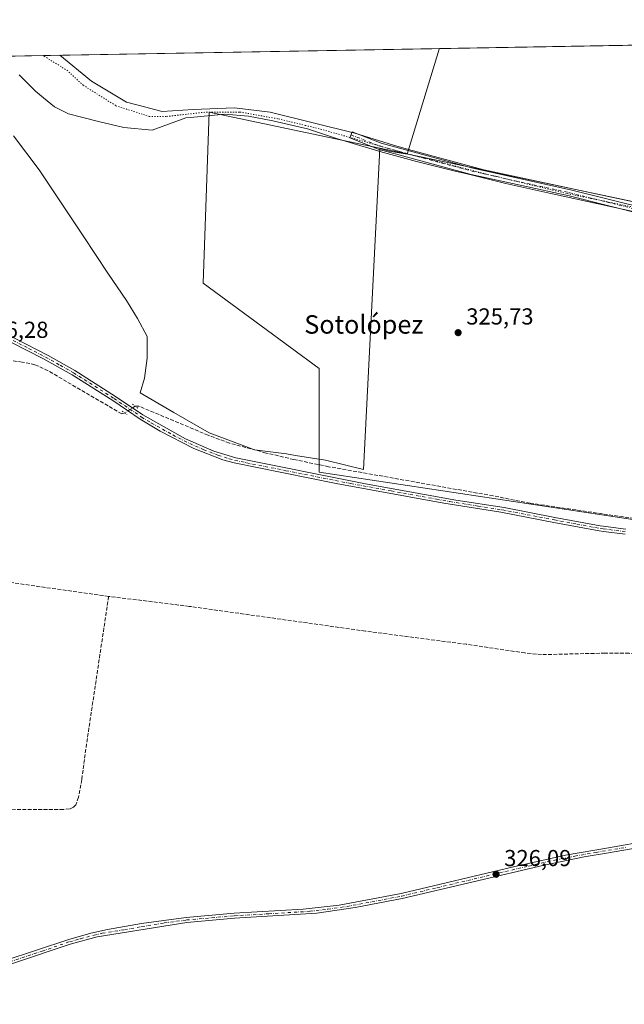
# Model space of a CAD drawing. Units: metres. Extents: x 621779 to 625251, y 4690157 to 4692541.
# Drawn here: x 622204 to 622466, y 4692077 to 4692504 of the extents above; entities that cross this region are included whole.
import ezdxf
from ezdxf.enums import TextEntityAlignment as Align

# ---------------------------------------------------------------- set-up
doc = ezdxf.new("R2010")
doc.units = ezdxf.units.M
doc.header["$MEASUREMENT"] = 0
for name, pattern in [('DGN Style 3', [2.307223458686699, 1.648016756204785, -0.6592067024819142]), ('DGN Style 4', [2.6384748266838614, 1.318413404963828, -0.6592067024819142, 0.001648016756204785, -0.6592067024819142]), ('DGN Style 5', [1.1536117293433497, 0.4944050268614355, -0.6592067024819142])]:
    doc.linetypes.add(name, pattern=pattern)
for name, color, linetype, lineweight in [('Camino Cxs', 7, 'Continuous', 0), ('Camino eje', 30, 'DGN Style 4', 13), ('Comarca CxS', 21, 'Continuous', 0), ('Comunidad Autónoma CxS', 142, 'Continuous', 0), ('Corriente artificial lineal', 4, 'DGN Style 3', 13), ('Corriente artificial lineal oculto', 135, 'DGN Style 4', 13), ('Cultivos herbáceos CxS', 92, 'Continuous', 0), ('Espacio natural protegido', 121, 'Continuous', 13), ('Espacio natural protegido CxS', 121, 'Continuous', 0), ('Municipio CxS', 4, 'Continuous', 0), ('Pista no pavimentada Cxs', 111, 'Continuous', 0), ('Pista no pavimentada eje', 91, 'DGN Style 4', 0), ('Provincia CxS', 1, 'Continuous', 0), ('Puente lineal', 2, 'DGN Style 5', 0), ('Punto de cota en terreno', 7, 'Continuous', 0), ('Rótulo de punto de cota en terreno', 7, 'Continuous', 0), ('Suelo desnudo CxS', 253, 'Continuous', 0), ('Texto cartográfico', 7, 'Continuous', 0), ('Vía pecuaria CxS', 92, 'Continuous', 13), ('Vía pecuaria eje', 92, 'DGN Style 5', 0)]:
    doc.layers.add(name, color=color, linetype=linetype, lineweight=lineweight)
doc.styles.add('Style-Arial', font='txt')

# ---------------------------------------------------------------- blocks, each defined once
blk = doc.blocks.new('*U8')
at = {"layer": 'Cultivos herbáceos CxS', "color": 92, "linetype": 'Continuous', "lineweight": 0}
blk.add_polyline3d([(621795.0310000004, 4691575.756100001, 324.8723999999929), (621791.6705999998, 4691768.8781, 326.0099999999948), (621877.9121000003, 4691772.966600001, 325.9248999999982), (621922.8914000001, 4691947.5919, 325.6460999999982), (621809.5445999998, 4691944.989700001, 325.2655999999988), (621846.5839999998, 4692056.108100001, 324.6233000000066), (621835.2698999997, 4692058.802100001, 324.9296000000031), (621815.1832999998, 4692065.8323, 324.7767000000022), (621786.4124999996, 4692071.063800001, 325.1177000000025), (621783.8169, 4692220.234099999, 325.1849999999977), (621811.8410999998, 4692220.234099999, 325.2845999999991), (621823.7474999996, 4692311.515500001, 325.7630999999965), (621937.5464000005, 4692296.371099999, 325.7740999999951), (621946.5624000002, 4692390.3946, 325.6756000000024), (621838.2994999997, 4692405.442700001, 325.9238999999943), (621842.2682999996, 4692457.036499999, 325.2146999999969), (621830.3620999996, 4692459.682499999, 324.5483999999997), (621780.1767999995, 4692429.433800001, 324.287599999996), (621779.29, 4692480.4, 324.6582999999956), (622853.6522000004, 4692499.359400001, 328.4891999999964)], dxfattribs=at)
blk.add_polyline3d([(622285.7954000002, 4692463.574100001, 325.5831999999937), (622283.1497, 4692389.490599999, 326.0421999999962), (622333.4205999998, 4692352.448899999, 326.3111999999965), (622333.4205999998, 4692307.469599999, 326.7259999999951), (622540.1096999999, 4692276.326300001, 326.8729000000022), (622546.9127000002, 4692277.0821, 326.8199000000022), (622563.5422999999, 4692277.0821, 327.082699999999), (622597.5573000005, 4692278.5941, 326.8858999999939), (622676.2638999998, 4692274.5579, 326.9348000000027), (622661.5044999998, 4692384.198899999, 326.5507999999973)], close=True, dxfattribs=at)
blk = doc.blocks.new('*U13')
at = {"layer": 'Espacio natural protegido CxS', "color": 121, "linetype": 'Continuous', "lineweight": 0, "flags": 128}
blk.add_lwpolyline([(622157.7746616609, 4692487.079160747), (622385.5981015958, 4692491.099609457), (622385.3860999997, 4692490.786900002), (622371.5089000004, 4692445.387900001), (622363.7600000007, 4692446.713), (622359.6889999994, 4692447.75), (622352.6151999997, 4692308.749999999), (622336.1014000009, 4692312.742000001), (622323.2004999993, 4692314.692099999), (622319.1974999999, 4692315.545099999), (622305.4205999996, 4692317.164200001), (622285.7648000004, 4692324.538299999), (622270.3981999994, 4692333.4244), (622255.9300999999, 4692341.953400001), (622257.7181000004, 4692348.317399999), (622258.9012000002, 4692356.877400001), (622258.9163000007, 4692366.2974), (622254.6473000003, 4692374.0765), (622249.9934000003, 4692381.972499999), (622241.8025000006, 4692393.849500001), (622231.2137000011, 4692409.990599998), (622212.1669999999, 4692438.5109), (622200.9831999998, 4692453.2418)], dxfattribs=at)
blk = doc.blocks.new('5PATER')
at = {"layer": 'Suelo desnudo CxS', "linetype": 'Continuous', "lineweight": 0}
h = blk.add_hatch(color=51, dxfattribs=at)
edge = h.paths.add_edge_path()
edge.add_ellipse((0, 0), major_axis=(-0.1095731443231308, -0.1110710700762829), ratio=0.9994222409660322, start_angle=0, end_angle=360)

msp = doc.modelspace()

# ---------------------------------------------------------------- linework, layer by layer
at = {"layer": 'Camino Cxs', "color": 7, "linetype": 'Continuous', "lineweight": 0}
msp.add_polyline3d([(622534.1145000001, 4692411.924900001, 326.6977999999945), (622534.2710999995, 4692409.060699999, 326.6564000000071), (622475.5116999998, 4692418.807499999, 326.6254999999946), (622441.6617000002, 4692427.2303, 326.8125), (622399.2605, 4692436.5999, 326.6748999999982), (622359.4700999996, 4692447.422900001, 326.5001000000047), (622346.7021000005, 4692452.3705, 326.4703000000009), (622347.7137000002, 4692454.9813, 326.2326999999932), (622360.3457000004, 4692450.0865, 326.2961000000068), (622399.9304999998, 4692439.319300001, 326.5470999999961), (622442.3019000003, 4692429.956300001, 326.6313999999985), (622476.0796999997, 4692421.5515, 326.4680999999982)], close=True, dxfattribs=at)
for points in [[(622534.2710999995, 4692409.060699999, 326.6564000000071), (622475.5116999998, 4692418.807499999, 326.6254999999946), (622441.6617000002, 4692427.2303, 326.8125), (622399.2605, 4692436.5999, 326.6748999999982), (622359.4700999996, 4692447.422900001, 326.5001000000047), (622346.7021000005, 4692452.3705, 326.4703000000009), (622347.7137000002, 4692454.9813, 326.2326999999932), (622360.3457000004, 4692450.0865, 326.2961000000068), (622399.9304999998, 4692439.319300001, 326.5470999999961), (622442.3019000003, 4692429.956300001, 326.6313999999985), (622476.0796999997, 4692421.5515, 326.4680999999982), (622534.1146, 4692411.924900001, 326.6977999999945)], [(622144.9200999998, 4692079.1501, 325.5776000000042), (622145.9801000003, 4692079.870100001, 325.5956000000006), (622149.1101000002, 4692081.090100001, 325.5651999999973), (622196.9301000005, 4692095.700099999, 325.652700000006), (622224.9301000005, 4692105.050100001, 326.0007000000041), (622234.5601000005, 4692107.7301, 326.1052000000054), (622241.6501000002, 4692109.280099999, 326.0896000000066), (622256.4101, 4692111.9901, 326.2299000000057), (622275.8000999996, 4692114.550100001, 326.3013000000064), (622296.5800999999, 4692116.370100001, 326.5111999999936), (622326.5301000001, 4692118.100099999, 327.0387000000046), (622342.0701000001, 4692119.870100001, 327.1297999999952), (622368.9301000005, 4692124.9001, 326.9906000000047), (622417.5800999999, 4692136.470100001, 326.7657999999938), (622440.1300999997, 4692141.5001, 326.7681000000011), (622458.7500999998, 4692144.7301, 327.0090000000055), (622476.7500999998, 4692147.860099999, 327.1116999999941)], [(622196.9301000005, 4692095.700099999, 325.652700000006), (622224.9301000005, 4692105.050100001, 326.0007000000041), (622234.5601000005, 4692107.7301, 326.1052000000054), (622241.6501000002, 4692109.280099999, 326.0896000000066), (622256.4101, 4692111.9901, 326.2299000000057), (622275.8000999996, 4692114.550100001, 326.3013000000064), (622296.5800999999, 4692116.370100001, 326.5111999999936), (622326.5301000001, 4692118.100099999, 327.0387000000046), (622342.0701000001, 4692119.870100001, 327.1297999999952), (622368.9301000005, 4692124.9001, 326.9906000000047), (622417.5800999999, 4692136.470100001, 326.7657999999938), (622440.1300999997, 4692141.5001, 326.7681000000011), (622458.7500999998, 4692144.7301, 327.0090000000055), (622476.7500999998, 4692147.860099999, 327.1116999999941)], [(622474.5301000001, 4692145.270099999, 327.3257000000012), (622458.7801000001, 4692142.600099999, 326.9817999999942), (622448.1901000004, 4692140.8101, 326.7828000000009), (622430.8201000001, 4692137.2501, 326.5362000000023), (622369.3901000004, 4692122.770099999, 327.0268000000069), (622348.9801000003, 4692118.840100001, 327.0063999999985), (622332.3800999997, 4692116.4001, 326.8358000000007), (622296.7401000002, 4692114.190099999, 326.7121000000043), (622276.0701000001, 4692112.380100001, 326.4210000000021), (622237.2100999998, 4692106.100099999, 326.1198000000004), (622225.5701000001, 4692102.960100001, 325.7785000000004), (622201.8701, 4692094.9901, 325.5629000000045), (622149.8300999999, 4692079.030099999, 325.5648999999976), (622147.0000999998, 4692077.920100001, 325.6851000000024), (622144.6913000002, 4692076.359300001, 325.6263000000035)], [(622474.5301000001, 4692145.270099999, 327.3257000000012), (622458.7801000001, 4692142.600099999, 326.9817999999942), (622448.1901000004, 4692140.8101, 326.7828000000009), (622430.8201000001, 4692137.2501, 326.5362000000023), (622369.3901000004, 4692122.770099999, 327.0268000000069), (622348.9801000003, 4692118.840100001, 327.0063999999985), (622332.3800999997, 4692116.4001, 326.8358000000007), (622296.7401000002, 4692114.190099999, 326.7121000000043), (622276.0701000001, 4692112.380100001, 326.4210000000021), (622237.2100999998, 4692106.100099999, 326.1198000000004), (622225.5701000001, 4692102.960100001, 325.7785000000004), (622201.8701, 4692094.9901, 325.5629000000045), (622149.8300999999, 4692079.030099999, 325.5648999999976), (622147.0000999998, 4692077.920100001, 325.6851000000024), (622144.6913000002, 4692076.359300001, 325.6263000000035)]]:
    msp.add_polyline3d(points, dxfattribs=at)
at = {"layer": 'Camino eje', "color": 30, "linetype": 'DGN Style 4', "lineweight": 13}
for points in [[(622347.2078999998, 4692453.675899999, 326.3451999999961), (622359.9079, 4692448.754699999, 326.4009999999981), (622399.5954999998, 4692437.9597, 326.6753999999929), (622441.9819, 4692428.5933, 326.75), (622475.7956999998, 4692420.179500001, 326.5448999999935), (622535.1202999996, 4692410.3389, 326.7421999999933)], [(622199.4001000002, 4692095.345100001, 325.6202000000048), (622213.4001000002, 4692100.020099999, 325.5829999999987), (622225.2500999998, 4692104.005100001, 325.8864999999932), (622230.0651000004, 4692105.345100001, 325.962400000004), (622235.8850999996, 4692106.915100001, 326.109500000006), (622239.4301000005, 4692107.690099999, 326.1064999999944), (622249.1451000003, 4692109.2601, 326.147100000002), (622256.5251000002, 4692110.6151, 326.1665999999968), (622266.2401000002, 4692112.1851, 326.2477000000072), (622275.9351000005, 4692113.465100001, 326.3705999999947), (622296.6601, 4692115.280099999, 326.6113999999943), (622311.6350999996, 4692116.145099999, 326.9486999999936), (622329.4550999999, 4692117.2501, 326.9910999999993), (622337.2251000004, 4692118.1351, 327.2443000000058), (622345.5251000002, 4692119.3551, 327.0546000000031), (622358.9550999999, 4692121.870100001, 327.1407000000036), (622369.1601, 4692123.835100001, 327.0136999999959), (622384.5175000001, 4692127.4551, 326.758799999996), (622408.8425000003, 4692133.2401, 326.7642999999953), (622424.2001, 4692136.860099999, 326.7676999999967), (622435.4751000004, 4692139.3751, 326.6753000000026), (622444.1601, 4692141.155099999, 326.7572999999975), (622453.4700999996, 4692142.770099999, 326.8606), (622458.7651000004, 4692143.665100001, 326.9953999999998), (622466.6401000004, 4692145.0001, 327.1172999999981)]]:
    msp.add_polyline3d(points, dxfattribs=at)
at = {"layer": 'Comarca CxS', "color": 21, "linetype": 'Continuous', "lineweight": 0, "flags": 128}
msp.add_lwpolyline([(623622.4689711691, 4690199.005489754), (622487.7515225887, 4690178.994214336), (621819.5400009091, 4690167.209983091), (621812.7972000008, 4690554.720000001), (621812.5811999993, 4690567.138499999), (621786.5153146641, 4692065.157162569), (621780.2237999996, 4692426.732899998), (621779.2900009102, 4692480.399983065), (621844.1025018175, 4692481.543757202), (622157.7746616609, 4692487.079160747), (622385.5981015958, 4692491.099609457), (622850.4760985054, 4692499.303348152), (622946.906496991, 4692501.00506006), (623095.3001557321, 4692503.623806579)], dxfattribs=at)
at = {"layer": 'Comunidad Autónoma CxS', "color": 142, "linetype": 'Continuous', "lineweight": 0, "flags": 128}
msp.add_lwpolyline([(623622.4689711691, 4690199.005489754), (622487.7515225887, 4690178.994214336), (621819.5400009091, 4690167.209983091), (621812.7972000008, 4690554.720000001), (621812.5811999993, 4690567.138499999), (621786.5153146641, 4692065.157162569), (621780.2237999996, 4692426.732899998), (621779.2900009102, 4692480.399983065), (621844.1025018175, 4692481.543757202), (622157.7746616609, 4692487.079160747), (622385.5981015958, 4692491.099609457), (622850.4760985054, 4692499.303348152), (622946.906496991, 4692501.00506006), (623095.3001557321, 4692503.623806579)], dxfattribs=at)
at = {"layer": 'Corriente artificial lineal', "color": 4, "linetype": 'DGN Style 3', "lineweight": 13, "extrusion": (-0.132333564794525, -0.9151628857366694, 0.3807423278267143), "elevation": -4376395.580337669, "flags": 128}
msp.add_lwpolyline([(-55683.71708918095, 1802357.205615732), (-55714.66840603633, 1802356.888425324), (-55756.02026437072, 1802357.185716982)], dxfattribs=at)
at = {"layer": 'Corriente artificial lineal', "color": 4, "linetype": 'DGN Style 3', "lineweight": 13}
for points in [[(622249.1933000004, 4692333.184699999, 326.5862999999954), (622247.9101, 4692332.770099999, 326.6131000000024), (622215.9700999996, 4692351.5001, 326.5096999999951), (622210.2901, 4692354.0701, 326.4980999999971), (622204.8101000005, 4692355.280099999, 326.5127999999968), (622184.2801000001, 4692357.640100001, 326.4801000000007)], [(622536.5789000001, 4692278.617699999, 326.6696999999986), (622535.7600999996, 4692278.620100001, 326.6508000000031), (622533.0401, 4692278.670100001, 326.5843000000023), (622521.5900999998, 4692279.670100001, 327.0345999999991), (622497.9700999996, 4692283.8201, 326.5359999999928), (622476.6401000004, 4692286.450099999, 326.5755000000063), (622424.8201000001, 4692294.0801, 326.6680999999954), (622408.7801000001, 4692297.270099999, 326.3184000000037), (622337.5201000003, 4692309.920100001, 326.6796999999933), (622322.4801000003, 4692313.0001, 326.2333000000072), (622310.5201000003, 4692315.840100001, 326.241200000004), (622294.5900999998, 4692320.1501, 326.5344999999944), (622285.3300999999, 4692323.550100001, 326.4622999999993), (622255.3201000001, 4692336.140100001, 326.5323999999964), (622253.7001, 4692336.1501, 326.521900000007)], [(622242.2100999998, 4692253.720100001, 326.7421999999933), (622232.3201000001, 4692187.530099999, 326.264599999995), (622230.5701000001, 4692174.290100001, 326.1857000000018), (622229.1700999998, 4692166.690099999, 326.215200000006), (622227.9801000003, 4692163.3101, 326.2127000000037), (622227.0201000003, 4692162.300100001, 326.2091999999975), (622225.2600999996, 4692161.5701, 326.1469999999972), (622222.6300999997, 4692161.4001, 326.1199000000051), (622182.9901000002, 4692161.1801, 326.1129999999976), (622175.6001000004, 4692161.790100001, 326.1726000000053), (622156.8711000001, 4692164.310000001, 326.2458999999944)], [(622673.6118000001, 4692103.9407, 327.5430999999954), (622672.4801000003, 4692104.5601, 327.5111999999936), (622663.1300999997, 4692110.600099999, 327.2981), (622652.4600999998, 4692115.850099999, 327.1104999999953), (622582.2200999996, 4692146.690099999, 326.911300000007), (622566.7401000002, 4692153.850099999, 327.0915999999997), (622559.6300999997, 4692157.340100001, 327.1091000000015), (622557.4001000002, 4692158.6801, 327.1110999999946), (622549.4501, 4692166.0601, 327.0380000000005), (622505.3501000004, 4692212.4901, 326.7311999999947), (622494.3101000005, 4692223.120100001, 326.9847000000009), (622492.0100999996, 4692224.640100001, 326.9033999999957), (622485.5601000005, 4692227.120100001, 326.8252000000066), (622482.1300999997, 4692227.9001, 326.8080999999947), (622474.9501, 4692228.620100001, 326.7556999999942), (622467.6901000004, 4692229.040100001, 326.7332000000025), (622457.2901, 4692229.090100001, 326.6888999999938), (622429.8000999996, 4692228.4801, 326.5338000000047), (622422.5601000005, 4692229.190099999, 326.5102000000043), (622397.2500999998, 4692232.940099999, 326.6658000000025), (622353.4401000004, 4692238.6501, 326.7497000000003), (622277.1700999998, 4692249.380100001, 326.5481), (622242.2100999998, 4692253.720100001, 326.7421999999933)]]:
    msp.add_polyline3d(points, dxfattribs=at)
at = {"layer": 'Corriente artificial lineal oculto', "color": 135, "linetype": 'DGN Style 4', "lineweight": 13, "extrusion": (0.03287072954570322, -0.02826004581188156, 0.9990600006755568), "elevation": -111825.4865311289, "flags": 128}
msp.add_lwpolyline([(3963791.075230363, 2584777.300258271), (3963791.060928579, 2584777.304315764), (3963785.903572354, 2584778.776655728), (3963785.88852531, 2584778.785883212)], dxfattribs=at)
at = {"layer": 'Cultivos herbáceos CxS', "color": 92, "linetype": 'Continuous', "lineweight": 0, "extrusion": (-0.002070035169475467, -3.653002731523464e-05, 0.9999978568076805), "elevation": -1133.80193665836, "flags": 128}
msp.add_lwpolyline([(622051.2001888404, 4692485.171813112), (622530.2216157948, 4692493.625113117)], dxfattribs=at)
at = {"layer": 'Cultivos herbáceos CxS', "color": 92, "linetype": 'Continuous', "lineweight": 0}
msp.add_polyline3d([(622661.5044999998, 4692384.198899999, 326.5507999999973), (622676.2638999998, 4692274.5579, 326.9348000000027), (622597.5573000005, 4692278.5941, 326.8858999999939), (622563.5422999999, 4692277.0821, 327.082699999999), (622546.9127000002, 4692277.0821, 326.8199000000022), (622540.1096999999, 4692276.326300001, 326.8729000000022), (622333.4205999998, 4692307.469599999, 326.7259999999951), (622333.4205999998, 4692352.448899999, 326.3111999999965), (622283.1497, 4692389.490599999, 326.0421999999962), (622285.7954000002, 4692463.574100001, 325.5831999999937)], close=True, dxfattribs=at)
msp.add_polyline3d([(622676.2638999998, 4692274.5579, 326.9348000000027), (622661.5044999998, 4692384.198899999, 326.5507999999973), (622285.7954000002, 4692463.574100001, 325.5831999999937), (622283.1497, 4692389.490599999, 326.0421999999962), (622333.4205999998, 4692352.448899999, 326.3111999999965), (622333.4205999998, 4692307.469599999, 326.7259999999951), (622540.1096999999, 4692276.326300001, 326.8729000000022), (622546.9127000002, 4692277.0821, 326.8199000000022), (622563.5422999999, 4692277.0821, 327.082699999999), (622597.5573000005, 4692278.5941, 326.8858999999939), (622676.2638999998, 4692274.5579, 326.9348000000027)], dxfattribs=at)
msp.add_polyline3d([(622676.2638999998, 4692274.5579, 326.9348000000027), (622661.5044999998, 4692384.198899999, 326.5507999999973), (622285.7954000002, 4692463.574100001, 325.5831999999937), (622283.1497, 4692389.490599999, 326.0421999999962), (622333.4205999998, 4692352.448899999, 326.3111999999965), (622333.4205999998, 4692307.469599999, 326.7259999999951), (622540.1096999999, 4692276.326300001, 326.8729000000022), (622546.9127000002, 4692277.0821, 326.8199000000022), (622563.5422999999, 4692277.0821, 327.082699999999), (622597.5573000005, 4692278.5941, 326.8858999999939), (622676.2638999998, 4692274.5579, 326.9348000000027)], dxfattribs=at)
at = {"layer": 'Espacio natural protegido', "color": 121, "linetype": 'Continuous', "lineweight": 13, "flags": 128}
msp.add_lwpolyline([(622385.5980101003, 4692491.099567356), (622385.3861000002, 4692490.786900003), (622371.5089000008, 4692445.387900002), (622363.7600000012, 4692446.713000001), (622359.6890000022, 4692447.749999999), (622352.6152000002, 4692308.75), (622336.1014000014, 4692312.742000001), (622323.2005000021, 4692314.692100001), (622319.1975000004, 4692315.545100001), (622305.4206000001, 4692317.164200002), (622285.7648000009, 4692324.5383), (622270.3981999999, 4692333.424400001), (622255.9301000005, 4692341.953400002), (622257.718100001, 4692348.317399999), (622258.9012000007, 4692356.877399999), (622258.9163000013, 4692366.2974), (622254.6473000008, 4692374.076499999), (622249.9934000009, 4692381.9725), (622241.8025000012, 4692393.8495), (622231.2137000016, 4692409.990599998), (622212.1670000005, 4692438.510900001), (622200.9832000004, 4692453.241800001)], dxfattribs=at)
at = {"layer": 'Municipio CxS', "color": 4, "linetype": 'Continuous', "lineweight": 0, "flags": 128}
msp.add_lwpolyline([(621786.5153146641, 4692065.157162569), (621780.2237999996, 4692426.732899998), (621779.2900009102, 4692480.399983065), (621844.1025018175, 4692481.543757202), (622157.7746616609, 4692487.079160747), (622385.5981015958, 4692491.099609457), (622850.4760985054, 4692499.303348152)], dxfattribs=at)
at = {"layer": 'Pista no pavimentada Cxs', "color": 111, "linetype": 'Continuous', "lineweight": 0}
for points in [[(622466.0000999998, 4692280.670100001, 327.2281999999978), (622456.5401, 4692281.850099999, 327.3629999999976), (622454.7500999998, 4692282.0701, 327.3856999999989), (622435.1001000004, 4692285.780099999, 331.366399999999), (622412.0601000005, 4692290.190099999, 327.2480000000069), (622387.4600999998, 4692294.100099999, 326.9293999999936), (622340.8201000001, 4692302.6601, 327.0535999999993), (622306.5000999998, 4692309.5001, 327.2899999999936), (622296.5401, 4692311.610099999, 327.0387000000046), (622291.7200999996, 4692312.940099999, 327.0130999999965), (622279.1101000002, 4692317.860099999, 327.0273000000016), (622264.5000999998, 4692325.3201, 326.9275999999954), (622255.9301000005, 4692330.460100001, 327.0132000000012), (622243.9600999998, 4692338.550100001, 326.7811999999976), (622226.4501, 4692349.6601, 326.9195000000037), (622213.7600999996, 4692356.7601, 326.7348000000056), (622200.4200999998, 4692363.600099999, 326.4137999999948), (622197.0784999998, 4692365.0397, 326.3298999999971), (622196.0950999996, 4692365.6119, 326.2933000000049), (622195.1322999997, 4692366.118100001, 326.2543000000005)], [(622196.8201000001, 4692368.267899999, 326.2127000000037), (622198.2790999999, 4692367.225500001, 326.2593000000052), (622201.3601000002, 4692365.600099999, 326.3702000000048), (622216.0000999998, 4692358.0701, 326.5767000000051), (622227.5800999999, 4692351.5601, 326.633799999996), (622245.1700999998, 4692340.4001, 326.5485000000044), (622257.0900999998, 4692332.340100001, 326.9208000000072), (622275.5800999999, 4692322.0001, 327.114499999996), (622287.7801000001, 4692316.690099999, 327.013300000006), (622297.2600999996, 4692313.710100001, 327.1809999999969), (622353.4401000004, 4692302.550100001, 327.0984000000026), (622392.6700999998, 4692295.440099999, 326.9833000000072), (622413.5601000005, 4692292.1601, 327.196100000001), (622435.5100999996, 4692287.960100001, 333.6272000000026), (622455.1001000004, 4692284.2501, 327.5684000000037), (622456.5000999998, 4692284.0801, 327.5399000000034), (622466.2200999996, 4692282.870100001, 327.3059000000067)], [(622201.3601000002, 4692365.600099999, 326.3702000000048), (622216.0000999998, 4692358.0701, 326.5767000000051), (622227.5800999999, 4692351.5601, 326.633799999996), (622245.1700999998, 4692340.4001, 326.5485000000044), (622257.0900999998, 4692332.340100001, 326.9208000000072), (622275.5800999999, 4692322.0001, 327.114499999996), (622287.7801000001, 4692316.690099999, 327.013300000006), (622297.2600999996, 4692313.710100001, 327.1809999999969), (622353.4401000004, 4692302.550100001, 327.0984000000026), (622392.6700999998, 4692295.440099999, 326.9833000000072), (622413.5601000005, 4692292.1601, 327.196100000001), (622435.5100999996, 4692287.960100001, 333.6272000000026), (622455.1001000004, 4692284.2501, 327.5684000000037), (622456.5000999998, 4692284.0801, 327.5399000000034), (622466.2200999996, 4692282.870100001, 327.3059000000067)], [(622466.0000999998, 4692280.670100001, 327.2281999999978), (622456.5401, 4692281.850099999, 327.3629999999976), (622454.7500999998, 4692282.0701, 327.3856999999989), (622435.1001000004, 4692285.780099999, 331.366399999999), (622412.0601000005, 4692290.190099999, 327.2480000000069), (622387.4600999998, 4692294.100099999, 326.9293999999936), (622340.8201000001, 4692302.6601, 327.0535999999993), (622306.5000999998, 4692309.5001, 327.2899999999936), (622296.5401, 4692311.610099999, 327.0387000000046), (622291.7200999996, 4692312.940099999, 327.0130999999965), (622279.1101000002, 4692317.860099999, 327.0273000000016), (622264.5000999998, 4692325.3201, 326.9275999999954), (622255.9301000005, 4692330.460100001, 327.0132000000012), (622243.9600999998, 4692338.550100001, 326.7811999999976), (622226.4501, 4692349.6601, 326.9195000000037), (622213.7600999996, 4692356.7601, 326.7348000000056), (622200.4200999998, 4692363.600099999, 326.4137999999948)]]:
    msp.add_polyline3d(points, dxfattribs=at)
at = {"layer": 'Pista no pavimentada eje', "color": 91, "linetype": 'DGN Style 4', "lineweight": 0}
msp.add_polyline3d([(622200.8901000004, 4692364.600099999, 326.3898999999947), (622207.5601000005, 4692361.1801, 326.5718000000052), (622214.8800999997, 4692357.415100001, 326.6594999999944), (622221.2251000004, 4692353.8651, 326.7265000000043), (622227.0151000004, 4692350.610099999, 326.7706999999937), (622244.5651000004, 4692339.475099999, 326.6624000000011), (622256.5100999996, 4692331.4001, 326.9651000000013), (622260.7950999998, 4692328.8301, 326.9817000000039), (622270.0401, 4692323.6601, 327.0381999999955), (622277.3450999996, 4692319.9301, 327.1232000000018), (622283.4451000001, 4692317.2751, 326.952099999995), (622289.7500999998, 4692314.815099999, 327.079700000002), (622294.4901000002, 4692313.325099999, 327.0706999999966), (622296.9001000002, 4692312.6601, 327.0500999999931), (622301.8800999997, 4692311.6051, 327.1760999999969), (622319.0401, 4692308.1851, 327.0356000000029), (622347.1300999997, 4692302.6051, 327.0117999999929), (622364.6201, 4692299.395099999, 327.0182999999961), (622384.2351000002, 4692295.840100001, 326.926999999996), (622390.0651000004, 4692294.770099999, 326.9349999999977), (622402.3651000002, 4692292.815099999, 326.9685000000027), (622412.8101000005, 4692291.175100001, 327.232600000003), (622435.3051000005, 4692286.870100001, 332.4818999999989), (622445.1001000004, 4692285.015100001, 327.3886999999959), (622455.2751000002, 4692283.117500001, 327.4431999999942), (622456.5201000003, 4692282.965100001, 327.4098999999987), (622466.1101000002, 4692281.770099999, 327.2388000000064)], dxfattribs=at)
at = {"layer": 'Provincia CxS', "color": 1, "linetype": 'Continuous', "lineweight": 0, "flags": 128}
msp.add_lwpolyline([(623622.4689711691, 4690199.005489754), (622487.7515225887, 4690178.994214336), (621819.5400009091, 4690167.209983091), (621812.7972000008, 4690554.720000001), (621812.5811999993, 4690567.138499999), (621786.5153146641, 4692065.157162569), (621780.2237999996, 4692426.732899998), (621779.2900009102, 4692480.399983065), (621844.1025018175, 4692481.543757202), (622157.7746616609, 4692487.079160747), (622385.5981015958, 4692491.099609457), (622850.4760985054, 4692499.303348152), (622946.906496991, 4692501.00506006), (623095.3001557321, 4692503.623806579)], dxfattribs=at)
at = {"layer": 'Puente lineal', "color": 2, "linetype": 'DGN Style 5', "lineweight": 0, "extrusion": (-0.4699798316744287, -0.5986571982733808, 0.6486358892126938), "elevation": -3101335.421363221, "flags": 128}
msp.add_lwpolyline([(-2408081.081242756, 2643499.383070779), (-2408079.659677029, 2643499.437597204), (-2408078.119610586, 2643499.459144996)], dxfattribs=at)
at = {"layer": 'Puente lineal', "color": 2, "linetype": 'DGN Style 5', "lineweight": 0, "extrusion": (0.0707358609872413, 0.2098788421495855, 0.9751652729606112), "elevation": 1029155.644645173, "flags": 128}
msp.add_lwpolyline([(908980.5103105404, -4529876.767206403), (908979.2410560667, -4529876.405094375), (908978.177611368, -4529876.123351349)], dxfattribs=at)
at = {"layer": 'Vía pecuaria CxS', "color": 92, "linetype": 'Continuous', "lineweight": 13, "extrusion": (0.08553274966597223, 0.001509564558917579, 0.9963342159885009), "elevation": 60629.5826965474, "flags": 128}
msp.add_lwpolyline([(4680777.696432319, -702316.7225978742), (4680777.696432319, -702291.0194883533)], dxfattribs=at)
at = {"layer": 'Vía pecuaria CxS', "color": 92, "linetype": 'Continuous', "lineweight": 13}
for points in [[(622195.4151, 4692487.7435, 329.0911999999953), (622221.0199999996, 4692488.195400001, 326.8923999999971), (622234.8107000003, 4692477.002900001, 326.6331000000064), (622249.892, 4692467.8748, 326.5527000000002), (622254.9658000004, 4692466.573799999, 327.1967000000004), (622265.3701999999, 4692463.905999999, 326.8963999999978), (622278.8639000002, 4692464.6998, 325.8880999999965), (622296.7233999996, 4692465.4935, 325.7911000000022), (622312.2015000005, 4692463.509099999, 325.7850999999937), (622348.8992999997, 4692454.4868, 326.2667999999976), (622365.5680999998, 4692449.1951, 326.3966999999975), (622372.1275000004, 4692447.410800001, 326.590200000006), (622404.7560000002, 4692438.535, 326.6766999999964), (622460.0245000003, 4692426.705499999, 326.4712), (622475.1058, 4692423.5305, 326.3758999999991)], [(622221.0199999996, 4692488.195400001, 326.8923999999971), (622234.8107000003, 4692477.002900001, 326.6331000000064), (622249.892, 4692467.8748, 326.5527000000002), (622254.9658000004, 4692466.573799999, 327.1967000000004), (622265.3701999999, 4692463.905999999, 326.8963999999978), (622278.8639000002, 4692464.6998, 325.8880999999965), (622296.7233999996, 4692465.4935, 325.7911000000022), (622312.2015000005, 4692463.509099999, 325.7850999999937), (622348.8992999997, 4692454.4868, 326.2667999999976), (622365.5680999998, 4692449.1951, 326.3966999999975), (622372.1275000004, 4692447.410800001, 326.590200000006), (622404.7560000002, 4692438.535, 326.6766999999964), (622460.0245000003, 4692426.705499999, 326.4712), (622475.1058, 4692423.5305, 326.3758999999991)], [(622533.4029999999, 4692406.487000001, 326.6313999999985), (622434.5279999999, 4692428.148, 326.5243000000046), (622433.7503000004, 4692428.362700001, 326.5179999999964), (622414.3528000005, 4692432.6403, 326.8065999999963), (622398.7368999999, 4692436.4893, 326.6588000000047), (622391.8103, 4692438.196599999, 326.4854999999953), (622375.6456000004, 4692442.159700001, 326.5755999999965), (622359.6261, 4692446.5145, 326.4766999999993), (622359.2944, 4692446.604699999, 326.4793000000063), (622346.6906000003, 4692450.398, 326.4774000000034), (622342.9430999998, 4692451.525900001, 326.6128999999929), (622341.3755000001, 4692452.0371, 326.6398000000045), (622328.3380000005, 4692456.2884, 326.3457999999956), (622313.3310000002, 4692459.831, 326.2832999999956), (622302.7989999996, 4692461.751, 326.3945999999996), (622292.5850000001, 4692462.710999999, 326.2541000000056), (622277.6519999999, 4692461.299000001, 326.375), (622275.6689999999, 4692461.111, 326.4554999999964), (622261.0640000004, 4692455.809, 335.656799999997), (622248.7403999995, 4692456.832800001, 329.7029999999941), (622237.8224999999, 4692459.4691, 336.2940999999992), (622224.8049999997, 4692462.8029, 326.8638999999966), (622218.7270000001, 4692465.797, 327.1708999999973), (622214.0537999999, 4692469.700800001, 326.9974999999977), (622210.523, 4692472.714000001, 327.0307999999932), (622203.5010000002, 4692479.754000001, 326.9830999999977)], [(622533.4029999999, 4692406.487000001, 326.6313999999985), (622434.5279999999, 4692428.148, 326.5243000000046), (622433.7503000004, 4692428.362700001, 326.5179999999964), (622414.3528000005, 4692432.6403, 326.8065999999963), (622398.7368999999, 4692436.4893, 326.6588000000047), (622391.8103, 4692438.196599999, 326.4854999999953), (622375.6456000004, 4692442.159700001, 326.5755999999965), (622359.6261, 4692446.5145, 326.4766999999993), (622359.2944, 4692446.604699999, 326.4793000000063), (622346.6906000003, 4692450.398, 326.4774000000034), (622342.9430999998, 4692451.525900001, 326.6128999999929), (622341.3755000001, 4692452.0371, 326.6398000000045), (622328.3380000005, 4692456.2884, 326.3457999999956), (622313.3310000002, 4692459.831, 326.2832999999956), (622302.7989999996, 4692461.751, 326.3945999999996), (622292.5850000001, 4692462.710999999, 326.2541000000056), (622277.6519999999, 4692461.299000001, 326.375), (622275.6689999999, 4692461.111, 326.4554999999964), (622261.0640000004, 4692455.809, 335.656799999997), (622248.7403999995, 4692456.832800001, 329.7029999999941), (622237.8224999999, 4692459.4691, 336.2940999999992), (622224.8049999997, 4692462.8029, 326.8638999999966), (622218.7270000001, 4692465.797, 327.1708999999973), (622214.0537999999, 4692469.700800001, 326.9974999999977), (622210.523, 4692472.714000001, 327.0307999999932), (622203.5010000002, 4692479.754000001, 326.9830999999977)]]:
    msp.add_polyline3d(points, dxfattribs=at)
at = {"layer": 'Vía pecuaria eje', "color": 92, "linetype": 'DGN Style 5', "lineweight": 0}
for points in [[(622213.8607000001, 4692488.069, 327.1714999999967), (622214.2849000003, 4692487.772100001, 327.1440000000002), (622224.1287000002, 4692481.727700001, 326.411500000002), (622231.1637000004, 4692475.238700001, 326.3660999999993), (622245.3454999998, 4692466.3487, 326.5887999999977), (622257.2807999998, 4692462.487199999, 331.2458999999944), (622259.7389000002, 4692461.692100001, 330.8145999999979), (622267.3589000005, 4692461.692100001, 327.3873000000021), (622284.5038999999, 4692463.597100001, 326.0583999999944), (622299.1089000005, 4692463.597100001, 326.1674000000057), (622315.8306, 4692460.6337, 326.0684999999939), (622327.0527999997, 4692457.902899999, 326.2455000000046), (622327.3393000001, 4692457.8233, 326.2480000000069), (622334.0339000003, 4692456.1887, 326.3163999999961), (622348.5111999996, 4692452.0823, 326.4012999999977)], [(622348.5111999996, 4692452.0823, 326.4012999999977), (622367.0321000004, 4692446.7907, 326.5706000000064), (622371.5425000006, 4692445.497400001, 326.5746999999974), (622377.6750999996, 4692444.0175, 326.5170000000071), (622398.8279999997, 4692438.505700001, 326.6079000000027), (622404.6029000003, 4692437.0011, 326.795499999993), (622405.3449999997, 4692436.8222, 326.7992999999988), (622440.8509000001, 4692428.2697, 326.7274000000034), (622474.4530999997, 4692421.390500001, 326.507700000002)]]:
    msp.add_polyline3d(points, dxfattribs=at)

# ---------------------------------------------------------------- block references
at = {"layer": 'Cultivos herbáceos CxS', "color": 92, "linetype": 'Continuous', "lineweight": 0}
msp.add_blockref('*U8', (0, 0), dxfattribs=at)
at = {"layer": 'Espacio natural protegido CxS', "color": 121, "linetype": 'Continuous', "lineweight": 0}
msp.add_blockref('*U13', (0, 0), dxfattribs=at)
at = {"layer": 'Punto de cota en terreno', "color": 7, "linetype": 'Continuous', "lineweight": 0, "xscale": 10, "yscale": 10, "zscale": 10}
for p in [(622393.6100000005, 4692368, 325.7299999999959), (622410.04, 4692133.279999999, 326.0899999999965)]:
    msp.add_blockref('5PATER', p, dxfattribs=at)

# ---------------------------------------------------------------- texts
at = {"layer": 'Rótulo de punto de cota en terreno', "color": 7, "linetype": 'Continuous', "lineweight": 0, "style": 'Style-Arial'}
for s, p in [('325,73', (622397.1377999998, 4692371.527799999)), ('326,28', (622186.9778000005, 4692365.7478)), ('326,09', (622413.5678000003, 4692136.807800001))]:
    msp.add_text(s, height=7.000000000000002, dxfattribs=at).set_placement(p)
at = {"layer": 'Texto cartográfico', "color": 7, "linetype": 'Continuous', "lineweight": 0, "style": 'Style-Arial'}
msp.add_text('Sotolópez', height=8, dxfattribs=at).set_placement((622352.7492097561, 4692371.558), align=Align.MIDDLE_CENTER)

doc.saveas('drawing.dxf')
